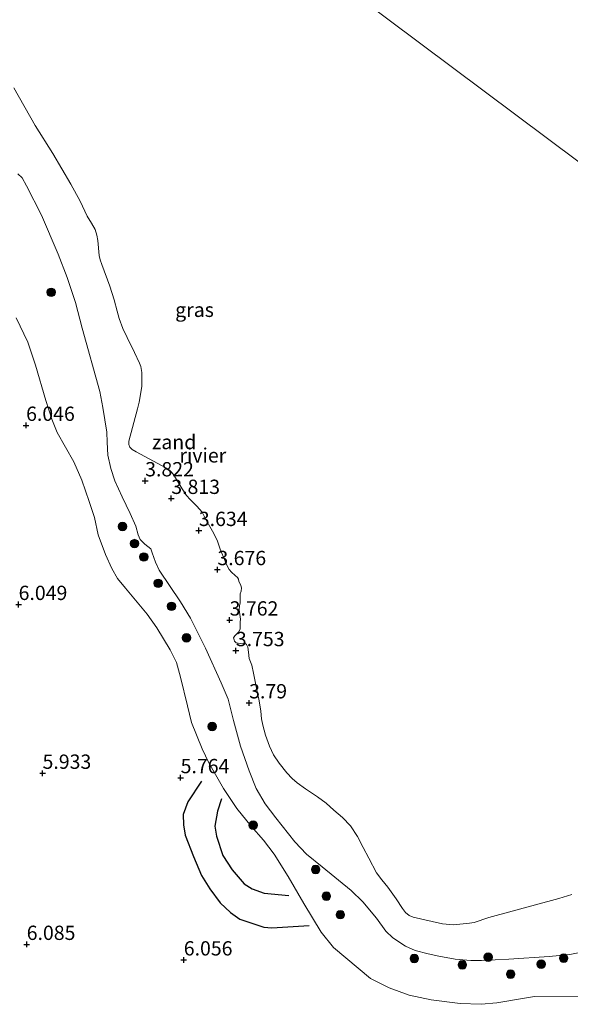
# Model space of a CAD drawing. Units: metres. Extents: x 199997 to 210015, y 462500 to 468753.
# Drawn here: x 209557 to 209654, y 462781 to 462953 of the extents above; entities that cross this region are included whole.
import ezdxf
from ezdxf.enums import TextEntityAlignment as Align

# ---------------------------------------------------------------- set-up
doc = ezdxf.new("R2010")
doc.units = ezdxf.units.M
doc.layers.get('0').update_dxf_attribs({"lineweight": 25})
for name, color, linetype, lineweight in [('B-ME-GR-BOOM-S-B1', 93, 'Continuous', 18), ('B-ME-GW-KRUINLIJN-L-B1', 93, 'Continuous', 18), ('B-ME-GW-TEENLIJN-L-B1', 93, 'Continuous', 18), ('B-ME-IE-GRASLAND-GV-B6', 93, 'Continuous', 18), ('B-ME-IE-GRONDWERKLIJN-GROND_INGERICHT-GV-B6', 253, 'Continuous', 18), ('B-ME-IE-GRONDWERKLIJN-GROND_NIETINGERICHT-GV-B6', 253, 'Continuous', 18), ('B-ME-IE-HULPGEOMETRIE-L-B1', 53, 'Continuous', 18), ('B-ME-OB-WATERLIJN-L-B1', 133, 'OB-WATERLIJN', 18), ('B-ME-OG-WATER-GV-B6', 153, 'Continuous', 18)]:
    doc.layers.add(name, color=color, linetype=linetype, lineweight=lineweight)
for name, color, linetype in [('B-ME-GW-GRONDWERKLIJN-L-B1', 10, 'Continuous'), ('B-ME-GW-HOOGTEPUNT-S-B1', 10, 'Continuous'), ('B-ME-OG-BREUK-L-B1', 10, 'Continuous')]:
    doc.layers.add(name, color=color, linetype=linetype)
doc.styles.add('NLCS-ISO', font='NLCS-ISO.TTF')
doc.linetypes.add('OB-WATERLIJN', pattern='A,10,[32,NLCS.SHX,S=2,R=0,X=0,Y=0],-12', length=22)

# ---------------------------------------------------------------- blocks, each defined once
blk = doc.blocks.new('hoogtepunt')
for p, q in [((-0.5, 0), (0.5, 0)), ((0, 0.5), (0, -0.5))]:
    blk.add_line(p, q)
blk = doc.blocks.new('boom')
h = blk.add_hatch(color=256)
edge = h.paths.add_edge_path()
edge.add_arc((0, 0), 0.75, 0, 360)
blk.add_circle((0, 0), 0.75)

msp = doc.modelspace()

# ---------------------------------------------------------------- linework, layer by layer
at = {"layer": 'B-ME-GW-GRONDWERKLIJN-L-B1'}
msp.add_polyline3d([(209589.1802, 462819.7324, 5.66), (209586.7414, 462816.1025, 5.702), (209585.9649, 462813.8946, 5.786), (209585.9964, 462812.1037, 5.786), (209586.3226, 462810.2468, 5.786), (209587.7311, 462806.5192, 5.786), (209589.1815, 462803.2263, 5.912), (209590.6252, 462800.8929, 5.744), (209592.4377, 462798.4095, 5.66), (209594.2129, 462796.7297, 5.702), (209595.8374, 462795.6001, 5.702), (209600.035, 462794.178, 5.828), (209601.4805, 462794.0442, 5.786), (209607.9786, 462794.4758, 5.576)], dxfattribs=at)
at = {"layer": 'B-ME-GW-KRUINLIJN-L-B1'}
msp.add_polyline3d([(209656.0919, 462782.086, 6.063), (209647.3687, 462782.0302, 5.868), (209645.2789, 462781.7193, 5.751), (209640.7907, 462780.9378, 5.712), (209638.0558, 462780.6864, 5.712), (209634.3981, 462780.8409, 5.634), (209629.3088, 462781.462, 5.595), (209625.4921, 462782.2677, 5.478), (209621.9827, 462783.5798, 5.439), (209618.73, 462785.1938, 5.439), (209612.2647, 462790.624, 5.4), (209610.0957, 462793.3089, 5.382), (209607.0642, 462798.3114, 5.298), (209604.3212, 462803.0303, 5.13), (209601.8648, 462806.973, 5.046), (209599.9738, 462809.3896, 4.962), (209597.8484, 462811.8287, 5.004), (209595.3469, 462814.9605, 5.172), (209592.9919, 462818.4553, 5.382), (209590.4201, 462822.9178, 5.382), (209589.2861, 462825.3805, 5.34), (209587.4129, 462829.9828, 5.0802), (209586.6861, 462832.9113, 5.0344), (209585.5073, 462837.926, 5.0772), (209584.7877, 462840.4913, 4.9917), (209583.6585, 462842.6883, 4.9917), (209581.3469, 462846.5255, 5.0344), (209579.6818, 462848.9015, 5.1199), (209575.8472, 462853.5018, 5.4192), (209574.4707, 462855.1453, 5.4619), (209573.4881, 462856.9347, 5.5047), (209572.347, 462859.3528, 5.5902), (209571.1096, 462862.7906, 5.5902), (209570.4324, 462865.8568, 5.7184), (209569.4922, 462868.6596, 5.8039), (209568.2276, 462872.3453, 5.8894), (209566.8356, 462875.5671, 5.8894), (209563.9411, 462880.7165, 5.8894), (209562.9717, 462883.0329, 5.8894), (209561.9089, 462886.3139, 5.8467), (209560.1502, 462892.4939, 5.8894), (209558.8002, 462896.4797, 5.9322), (209556.747, 462900.7848, 5.8467)], dxfattribs=at)
at = {"layer": 'B-ME-GW-TEENLIJN-L-B1'}
msp.add_polyline3d([(209557.0511, 462925.9351, 4.244), (209557.82, 462925.26, 4.244), (209558.5461, 462923.8663, 4.244), (209561.1503, 462918.7312, 4.2942), (209564.0886, 462911.9208, 4.244), (209565.6945, 462907.7903, 4.1435), (209567.1484, 462903.4562, 4.1435), (209568.2856, 462898.9586, 4.1937), (209571.4047, 462887.876, 4.244), (209571.9281, 462885.1038, 4.244), (209572.6182, 462880.745, 4.244), (209572.6637, 462878.9891, 4.244), (209572.7832, 462876.765, 4.244), (209573.3155, 462874.4345, 4.244), (209573.9878, 462872.2238, 4.244), (209575.2914, 462869.4773, 4.244), (209576.6541, 462866.5385, 4.1937), (209577.6682, 462864.3299, 4.1937), (209578.0604, 462862.788, 4.1937), (209578.4467, 462861.9621, 4.1937), (209579.2226, 462861.1572, 4.244), (209580.2763, 462860.3347, 4.2942), (209580.5564, 462859.6659, 4.2942), (209581.0855, 462858.0011, 4.244), (209581.7449, 462856.6364, 4.1937), (209585.4774, 462851.106, 4.1937), (209587.2493, 462848.2275, 4.1435), (209589.8441, 462842.9616, 4.1435), (209592.6229, 462836.8982, 4.244), (209593.8351, 462834.0328, 4.3445), (209594.7654, 462830.3544, 4.3445), (209595.9495, 462825.8542, 4.3445), (209597.5103, 462821.5377, 4.3865), (209598.7388, 462818.4443, 4.3865), (209600.2905, 462815.7665, 4.3865), (209602.1435, 462813.2827, 4.4285), (209605.4932, 462809.1157, 4.4285), (209607.5423, 462806.9769, 4.4285), (209610.2443, 462804.7505, 4.3025), (209615.3524, 462800.5825, 4.3445), (209617.3516, 462798.6219, 4.3445), (209619.7367, 462795.7633, 4.3025), (209621.3718, 462793.4623, 4.3025), (209622.6325, 462792.3003, 4.3025), (209624.8505, 462790.8533, 4.3025), (209626.5352, 462790.1165, 4.3445), (209628.7895, 462789.5331, 4.3445), (209630.6707, 462789.1091, 4.3445), (209633.5366, 462788.6041, 4.3865), (209636.2401, 462788.3479, 4.3865), (209638.1072, 462788.3252, 4.3865), (209642.9006, 462788.5928, 4.5545), (209649.962, 462789.0376, 4.5965), (209653.5482, 462789.4017, 4.6805), (209656.4513, 462789.9844, 4.6805)], dxfattribs=at)
at = {"layer": 'B-ME-IE-GRASLAND-GV-B6'}
for points in [[(209557.0511, 462925.9351, 4.244), (209557.82, 462925.26, 4.244), (209558.5461, 462923.8663, 4.244), (209561.1503, 462918.7312, 4.2942), (209564.0886, 462911.9208, 4.244), (209565.6945, 462907.7903, 4.1435), (209567.1484, 462903.4562, 4.1435), (209568.2856, 462898.9586, 4.1937), (209571.4047, 462887.876, 4.244), (209571.9281, 462885.1038, 4.244), (209572.6182, 462880.745, 4.244), (209572.6637, 462878.9891, 4.244), (209572.7832, 462876.765, 4.244), (209573.3155, 462874.4345, 4.244), (209573.9878, 462872.2238, 4.244), (209575.2914, 462869.4773, 4.244), (209576.6541, 462866.5385, 4.1937), (209577.6682, 462864.3299, 4.1937), (209578.0604, 462862.788, 4.1937), (209578.4467, 462861.9621, 4.1937), (209579.2226, 462861.1572, 4.244), (209580.2763, 462860.3347, 4.2942), (209580.5564, 462859.6659, 4.2942), (209581.0855, 462858.0011, 4.244), (209581.7449, 462856.6364, 4.1937), (209585.4774, 462851.106, 4.1937), (209587.2493, 462848.2275, 4.1435), (209589.8441, 462842.9616, 4.1435), (209592.6229, 462836.8982, 4.244), (209593.8351, 462834.0328, 4.3445), (209594.7654, 462830.3544, 4.3445), (209595.9495, 462825.8542, 4.3445), (209597.5103, 462821.5377, 4.3865), (209598.7388, 462818.4443, 4.3865), (209600.2905, 462815.7665, 4.3865), (209602.1435, 462813.2827, 4.4285), (209605.4932, 462809.1157, 4.4285), (209607.5423, 462806.9769, 4.4285), (209610.2443, 462804.7505, 4.3025), (209615.3524, 462800.5825, 4.3445), (209617.3516, 462798.6219, 4.3445), (209619.7367, 462795.7633, 4.3025), (209621.3718, 462793.4623, 4.3025), (209622.6325, 462792.3003, 4.3025), (209624.8505, 462790.8533, 4.3025), (209626.5352, 462790.1165, 4.3445), (209628.7895, 462789.5331, 4.3445), (209630.6707, 462789.1091, 4.3445), (209633.5366, 462788.6041, 4.3865), (209636.2401, 462788.3479, 4.3865), (209638.1072, 462788.3252, 4.3865), (209642.9006, 462788.5928, 4.5545), (209649.962, 462789.0376, 4.5965), (209653.5482, 462789.4017, 4.6805), (209656.4513, 462789.9844, 4.6805)], [(209656.0919, 462782.086, 6.063), (209647.3687, 462782.0302, 5.868), (209645.2789, 462781.7193, 5.751), (209640.7907, 462780.9378, 5.712), (209638.0558, 462780.6864, 5.712), (209634.3981, 462780.8409, 5.634), (209629.3088, 462781.462, 5.595), (209625.4921, 462782.2677, 5.478), (209621.9827, 462783.5798, 5.439), (209618.73, 462785.1938, 5.439), (209612.2647, 462790.624, 5.4), (209610.0957, 462793.3089, 5.382), (209607.0642, 462798.3114, 5.298), (209604.3212, 462803.0303, 5.13), (209601.8648, 462806.973, 5.046), (209599.9738, 462809.3896, 4.962), (209597.8484, 462811.8287, 5.004), (209595.3469, 462814.9605, 5.172), (209592.9919, 462818.4553, 5.382), (209590.4201, 462822.9178, 5.382), (209589.2861, 462825.3805, 5.34), (209587.4129, 462829.9828, 5.0802), (209586.6861, 462832.9113, 5.0344), (209585.5073, 462837.926, 5.0772), (209584.7877, 462840.4913, 4.9917), (209583.6585, 462842.6883, 4.9917), (209581.3469, 462846.5255, 5.0344), (209579.6818, 462848.9015, 5.1199), (209575.8472, 462853.5018, 5.4192), (209574.4707, 462855.1453, 5.4619), (209573.4881, 462856.9347, 5.5047), (209572.347, 462859.3528, 5.5902), (209571.1096, 462862.7906, 5.5902), (209570.4324, 462865.8568, 5.7184), (209569.4922, 462868.6596, 5.8039), (209568.2276, 462872.3453, 5.8894), (209566.8356, 462875.5671, 5.8894), (209563.9411, 462880.7165, 5.8894), (209562.9717, 462883.0329, 5.8894), (209561.9089, 462886.3139, 5.8467), (209560.1502, 462892.4939, 5.8894), (209558.8002, 462896.4797, 5.9322), (209556.747, 462900.7848, 5.8467)]]:
    msp.add_polyline3d(points, dxfattribs=at)
at = {"layer": 'B-ME-IE-GRONDWERKLIJN-GROND_INGERICHT-GV-B6'}
for points in [[(209556.747, 462900.7848, 5.8467), (209558.8002, 462896.4797, 5.9322), (209560.1502, 462892.4939, 5.8894), (209561.9089, 462886.3139, 5.8467), (209562.9717, 462883.0329, 5.8894), (209563.9411, 462880.7165, 5.8894), (209566.8356, 462875.5671, 5.8894), (209568.2276, 462872.3453, 5.8894), (209569.4922, 462868.6596, 5.8039), (209570.4324, 462865.8568, 5.7184), (209571.1096, 462862.7906, 5.5902), (209572.347, 462859.3528, 5.5902), (209573.4881, 462856.9347, 5.5047), (209574.4707, 462855.1453, 5.4619), (209575.8472, 462853.5018, 5.4192), (209579.6818, 462848.9015, 5.1199), (209581.3469, 462846.5255, 5.0344), (209583.6585, 462842.6883, 4.9917)], [(209583.6585, 462842.6883, 4.9917), (209584.7877, 462840.4913, 4.9917), (209585.5073, 462837.926, 5.0772), (209586.6861, 462832.9113, 5.0344), (209587.4129, 462829.9828, 5.0802), (209589.2861, 462825.3805, 5.34), (209590.4201, 462822.9178, 5.382), (209592.9919, 462818.4553, 5.382), (209595.3469, 462814.9605, 5.172), (209597.8484, 462811.8287, 5.004), (209599.9738, 462809.3896, 4.962), (209601.8648, 462806.973, 5.046), (209604.3212, 462803.0303, 5.13), (209607.0642, 462798.3114, 5.298), (209610.0957, 462793.3089, 5.382), (209612.2647, 462790.624, 5.4), (209618.73, 462785.1938, 5.439), (209621.9827, 462783.5798, 5.439), (209625.4921, 462782.2677, 5.478), (209629.3088, 462781.462, 5.595), (209634.3981, 462780.8409, 5.634), (209638.0558, 462780.6864, 5.712), (209640.7907, 462780.9378, 5.712), (209645.2789, 462781.7193, 5.751), (209647.3687, 462782.0302, 5.868), (209656.0919, 462782.086, 6.063)]]:
    msp.add_polyline3d(points, dxfattribs=at)
at = {"layer": 'B-ME-IE-GRONDWERKLIJN-GROND_NIETINGERICHT-GV-B6'}
for points in [[(209556.3212, 462940.9776, 3.529), (209560.0613, 462934.4093, 3.529), (209563.1549, 462929.5251, 3.529), (209566.2859, 462924.1624, 3.529), (209567.9285, 462921.1556, 3.529), (209569.1756, 462918.5693, 3.529), (209569.9145, 462917.2953, 3.529), (209570.5603, 462916.2105, 3.529), (209570.8757, 462915.2204, 3.529), (209571.0145, 462914.2573, 3.529), (209571.2873, 462911.6517, 3.529), (209571.436, 462910.9046, 3.529), (209571.7064, 462910.0971, 3.529), (209573.1397, 462906.2852, 3.529), (209573.901, 462903.925, 3.529), (209574.3961, 462901.941, 3.529), (209574.7444, 462900.6321, 3.529), (209575.424, 462898.909, 3.529), (209576.1399, 462897.3147, 3.529), (209577.4687, 462894.6667, 3.529), (209578.3027, 462892.852, 3.529), (209578.5269, 462892.2669, 3.529), (209578.7008, 462891.1929, 3.529), (209578.7441, 462889.9314, 3.529), (209578.7035, 462888.8114, 3.529), (209578.5434, 462887.6801, 3.529), (209578.2387, 462886.0014, 3.529), (209577.9748, 462884.8672, 3.529), (209576.4484, 462879.1584, 3.529), (209576.4631, 462878.6313, 3.529), (209576.6451, 462878.125, 3.529), (209577.0165, 462877.7038, 3.529), (209577.7065, 462877.3235, 3.529), (209583.0289, 462874.4677, 3.529), (209583.812, 462873.8982, 3.529), (209584.2596, 462873.3274, 3.529), (209585.7909, 462870.8688, 3.529), (209586.5593, 462869.6836, 3.529), (209587.1696, 462869.0054, 3.529), (209588.3539, 462867.8079, 3.529), (209589.2539, 462866.7782, 3.529), (209589.9424, 462865.5081, 3.529), (209591.2896, 462863.0604, 3.529), (209591.9427, 462861.7121, 3.529), (209592.4376, 462860.3034, 3.529), (209593.5877, 462857.4746, 3.529), (209593.9756, 462856.7503, 3.529), (209594.4129, 462856.259, 3.529), (209595.0607, 462855.6698, 3.529), (209595.4774, 462855.3458, 3.529), (209595.6063, 462855.0218, 3.529), (209595.7049, 462854.6409, 3.529), (209595.9244, 462854.2235, 3.529), (209596.0442, 462853.9392, 3.529), (209596.1361, 462853.5102, 3.529), (209596.1194, 462852.9663, 3.529), (209595.9332, 462852.4816, 3.529), (209595.8998, 462851.6735, 3.529), (209595.9049, 462850.9224, 3.529), (209595.7768, 462850.3594, 3.529), (209595.7554, 462849.6955, 3.529), (209595.8592, 462848.8433, 3.529), (209595.9536, 462848.0388, 3.529), (209595.936, 462847.5269, 3.529), (209595.9132, 462846.3435, 3.529), (209595.6722, 462845.8587, 3.529), (209594.9835, 462845.1105, 3.529), (209594.7692, 462844.7711, 3.529), (209594.8632, 462844.4298, 3.529), (209594.9462, 462844.1814, 3.529), (209595.2322, 462843.9306, 3.529), (209595.9119, 462843.7921, 3.529), (209596.7387, 462843.8266, 3.529), (209597.0116, 462843.6391, 3.529), (209597.2382, 462843.1258, 3.529), (209597.3645, 462842.2581, 3.529), (209597.4782, 462841.1478, 3.529), (209597.9665, 462839.987, 3.529), (209598.2561, 462838.5929, 3.529), (209598.7578, 462835.9674, 3.529), (209599.256, 462833.7846, 3.529), (209599.5551, 462831.9723, 3.529), (209599.6623, 462830.644, 3.529), (209599.8685, 462829.4847, 3.529), (209600.3452, 462827.7445, 3.529), (209601.0298, 462825.8257, 3.529), (209601.7626, 462824.335, 3.529), (209602.7489, 462822.8472, 3.529), (209604.0543, 462821.1926, 3.529), (209604.9875, 462820.1992, 3.529), (209605.8912, 462819.4099, 3.529), (209607.3524, 462818.3474, 3.529), (209609.4569, 462816.981, 3.529), (209610.9578, 462815.8526, 3.529), (209612.2861, 462814.6568, 3.529), (209613.8085, 462813.368, 3.529), (209615.1981, 462811.894, 3.529), (209616.461, 462810.0479, 3.529), (209617.445, 462808.1085, 3.529), (209618.4328, 462806.2741, 3.529), (209619.7677, 462803.6723, 3.529), (209620.7135, 462802.4772, 3.529), (209621.7628, 462801.1633, 3.529), (209623.2045, 462799.1416, 3.529), (209624.3092, 462797.4171, 3.529), (209624.8389, 462796.7255, 3.529), (209625.4922, 462796.2006, 3.529), (209626.1706, 462795.9221, 3.529), (209629.5128, 462795.1434, 3.529), (209631.3195, 462794.7381, 3.529), (209633.2366, 462794.5959, 3.529), (209635.9996, 462794.8843, 3.529), (209636.8153, 462794.9953, 3.529), (209639.4091, 462795.8485, 3.529), (209651.6435, 462799.1643, 3.529), (209653.904, 462799.8856, 3.529)], [(209656.4513, 462789.9844, 4.6805), (209653.5482, 462789.4017, 4.6805), (209649.962, 462789.0376, 4.5965), (209642.9006, 462788.5928, 4.5545), (209638.1072, 462788.3252, 4.3865), (209636.2401, 462788.3479, 4.3865), (209633.5366, 462788.6041, 4.3865), (209630.6707, 462789.1091, 4.3445), (209628.7895, 462789.5331, 4.3445), (209626.5352, 462790.1165, 4.3445), (209624.8505, 462790.8533, 4.3025), (209622.6325, 462792.3003, 4.3025), (209621.3718, 462793.4623, 4.3025), (209619.7367, 462795.7633, 4.3025), (209617.3516, 462798.6219, 4.3445), (209615.3524, 462800.5825, 4.3445), (209610.2443, 462804.7505, 4.3025), (209607.5423, 462806.9769, 4.4285), (209605.4932, 462809.1157, 4.4285), (209602.1435, 462813.2827, 4.4285), (209600.2905, 462815.7665, 4.3865), (209598.7388, 462818.4443, 4.3865), (209597.5103, 462821.5377, 4.3865), (209595.9495, 462825.8542, 4.3445), (209594.7654, 462830.3544, 4.3445), (209593.8351, 462834.0328, 4.3445), (209592.6229, 462836.8982, 4.244), (209589.8441, 462842.9616, 4.1435), (209587.2493, 462848.2275, 4.1435), (209585.4774, 462851.106, 4.1937), (209581.7449, 462856.6364, 4.1937), (209581.0855, 462858.0011, 4.244), (209580.5564, 462859.6659, 4.2942), (209580.2763, 462860.3347, 4.2942), (209579.2226, 462861.1572, 4.244), (209578.4467, 462861.9621, 4.1937), (209578.0604, 462862.788, 4.1937), (209577.6682, 462864.3299, 4.1937), (209576.6541, 462866.5385, 4.1937), (209575.2914, 462869.4773, 4.244), (209573.9878, 462872.2238, 4.244), (209573.3155, 462874.4345, 4.244), (209572.7832, 462876.765, 4.244), (209572.6637, 462878.9891, 4.244), (209572.6182, 462880.745, 4.244), (209571.9281, 462885.1038, 4.244), (209571.4047, 462887.876, 4.244), (209568.2856, 462898.9586, 4.1937), (209567.1484, 462903.4562, 4.1435), (209565.6945, 462907.7903, 4.1435), (209564.0886, 462911.9208, 4.244), (209561.1503, 462918.7312, 4.2942), (209558.5461, 462923.8663, 4.244), (209557.82, 462925.26, 4.244), (209557.0511, 462925.9351, 4.244)]]:
    msp.add_polyline3d(points, dxfattribs=at)
at = {"layer": 'B-ME-IE-HULPGEOMETRIE-L-B1'}
msp.add_polyline3d([(209666.476, 462785.832, 6.453), (209668.216, 462795.02, 4.664), (209670.8886, 462809.1238, 3.529), (209688.675, 462902.982, 3.529), (209605.155, 462965.493, 3.529), (209608.21, 463000.939, 3.529)], dxfattribs=at)
at = {"layer": 'B-ME-OB-WATERLIJN-L-B1'}
msp.add_polyline3d([(209556.3212, 462940.9776, 3.529), (209560.0613, 462934.4093, 3.529), (209563.1549, 462929.5251, 3.529), (209566.2859, 462924.1624, 3.529), (209567.9285, 462921.1556, 3.529), (209569.1756, 462918.5693, 3.529), (209569.9145, 462917.2953, 3.529), (209570.5603, 462916.2105, 3.529), (209570.8757, 462915.2204, 3.529), (209571.0145, 462914.2573, 3.529), (209571.2873, 462911.6517, 3.529), (209571.436, 462910.9046, 3.529), (209571.7064, 462910.0971, 3.529), (209573.1397, 462906.2852, 3.529), (209573.901, 462903.925, 3.529), (209574.3961, 462901.941, 3.529), (209574.7444, 462900.6321, 3.529), (209575.424, 462898.909, 3.529), (209576.1399, 462897.3147, 3.529), (209577.4687, 462894.6667, 3.529), (209578.3027, 462892.852, 3.529), (209578.5269, 462892.2669, 3.529), (209578.7008, 462891.1929, 3.529), (209578.7441, 462889.9314, 3.529), (209578.7035, 462888.8114, 3.529), (209578.5434, 462887.6801, 3.529), (209578.2387, 462886.0014, 3.529), (209577.9748, 462884.8672, 3.529), (209576.4484, 462879.1584, 3.529), (209576.4631, 462878.6313, 3.529), (209576.6451, 462878.125, 3.529), (209577.0165, 462877.7038, 3.529), (209577.7065, 462877.3235, 3.529), (209583.0289, 462874.4677, 3.529), (209583.812, 462873.8982, 3.529), (209584.2596, 462873.3274, 3.529), (209585.7909, 462870.8688, 3.529), (209586.5593, 462869.6836, 3.529), (209587.1696, 462869.0054, 3.529), (209588.3539, 462867.8079, 3.529), (209589.2539, 462866.7782, 3.529), (209589.9424, 462865.5081, 3.529), (209591.2896, 462863.0604, 3.529), (209591.9427, 462861.7121, 3.529), (209592.4376, 462860.3034, 3.529), (209593.5877, 462857.4746, 3.529), (209593.9756, 462856.7503, 3.529), (209594.4129, 462856.259, 3.529), (209595.0607, 462855.6698, 3.529), (209595.4774, 462855.3458, 3.529), (209595.6063, 462855.0218, 3.529), (209595.7049, 462854.6409, 3.529), (209595.9244, 462854.2235, 3.529), (209596.0442, 462853.9392, 3.529), (209596.1361, 462853.5102, 3.529), (209596.1194, 462852.9663, 3.529), (209595.9332, 462852.4816, 3.529), (209595.8998, 462851.6735, 3.529), (209595.9049, 462850.9224, 3.529), (209595.7768, 462850.3594, 3.529), (209595.7554, 462849.6955, 3.529), (209595.8592, 462848.8433, 3.529), (209595.9536, 462848.0388, 3.529), (209595.936, 462847.5269, 3.529), (209595.9132, 462846.3435, 3.529), (209595.6722, 462845.8587, 3.529), (209594.9835, 462845.1105, 3.529), (209594.7692, 462844.7711, 3.529), (209594.8632, 462844.4298, 3.529), (209594.9462, 462844.1814, 3.529), (209595.2322, 462843.9306, 3.529), (209595.9119, 462843.7921, 3.529), (209596.7387, 462843.8266, 3.529), (209597.0116, 462843.6391, 3.529), (209597.2382, 462843.1258, 3.529), (209597.3645, 462842.2581, 3.529), (209597.4782, 462841.1478, 3.529), (209597.9665, 462839.987, 3.529), (209598.2561, 462838.5929, 3.529), (209598.7578, 462835.9674, 3.529), (209599.256, 462833.7846, 3.529), (209599.5551, 462831.9723, 3.529), (209599.6623, 462830.644, 3.529), (209599.8685, 462829.4847, 3.529), (209600.3452, 462827.7445, 3.529), (209601.0298, 462825.8257, 3.529), (209601.7626, 462824.335, 3.529), (209602.7489, 462822.8472, 3.529), (209604.0543, 462821.1926, 3.529), (209604.9875, 462820.1992, 3.529), (209605.8912, 462819.4099, 3.529), (209607.3524, 462818.3474, 3.529), (209609.4569, 462816.981, 3.529), (209610.9578, 462815.8526, 3.529), (209612.2861, 462814.6568, 3.529), (209613.8085, 462813.368, 3.529), (209615.1981, 462811.894, 3.529), (209616.461, 462810.0479, 3.529), (209617.445, 462808.1085, 3.529), (209618.4328, 462806.2741, 3.529), (209619.7677, 462803.6723, 3.529), (209620.7135, 462802.4772, 3.529), (209621.7628, 462801.1633, 3.529), (209623.2045, 462799.1416, 3.529), (209624.3092, 462797.4171, 3.529), (209624.8389, 462796.7255, 3.529), (209625.4922, 462796.2006, 3.529), (209626.1706, 462795.9221, 3.529), (209629.5128, 462795.1434, 3.529), (209631.3195, 462794.7381, 3.529), (209633.2366, 462794.5959, 3.529), (209635.9996, 462794.8843, 3.529), (209636.8153, 462794.9953, 3.529), (209639.4091, 462795.8485, 3.529), (209651.6435, 462799.1643, 3.529), (209653.904, 462799.8856, 3.529)], dxfattribs=at)
at = {"layer": 'B-ME-OG-BREUK-L-B1'}
msp.add_polyline3d([(209592.6724, 462816.598, 5.45), (209591.9736, 462814.4464, 5.492), (209591.5017, 462811.825, 5.366), (209591.7638, 462810.1119, 5.366), (209592.898, 462806.7336, 5.366), (209594.5276, 462804.1903, 5.366), (209596.5959, 462801.734, 5.408), (209598.0334, 462800.8621, 5.408), (209600.0891, 462800.1262, 5.45), (209604.3999, 462799.7452, 5.282)], dxfattribs=at)
at = {"layer": 'B-ME-OG-WATER-GV-B6'}
for points in [[(209605.155, 462965.493, 3.529), (209688.675, 462902.982, 3.529)], [(209688.675, 462902.982, 3.529), (209605.155, 462965.493, 3.529)], [(209653.904, 462799.8856, 3.529), (209651.6435, 462799.1643, 3.529), (209639.4091, 462795.8485, 3.529), (209636.8153, 462794.9953, 3.529), (209635.9996, 462794.8843, 3.529), (209633.2366, 462794.5959, 3.529), (209631.3195, 462794.7381, 3.529), (209629.5128, 462795.1434, 3.529), (209626.1706, 462795.9221, 3.529), (209625.4922, 462796.2006, 3.529), (209624.8389, 462796.7255, 3.529), (209624.3092, 462797.4171, 3.529), (209623.2045, 462799.1416, 3.529), (209621.7628, 462801.1633, 3.529), (209620.7135, 462802.4772, 3.529), (209619.7677, 462803.6723, 3.529), (209618.4328, 462806.2741, 3.529), (209617.445, 462808.1085, 3.529), (209616.461, 462810.0479, 3.529), (209615.1981, 462811.894, 3.529), (209613.8085, 462813.368, 3.529), (209612.2861, 462814.6568, 3.529), (209610.9578, 462815.8526, 3.529), (209609.4569, 462816.981, 3.529), (209607.3524, 462818.3474, 3.529), (209605.8912, 462819.4099, 3.529), (209604.9875, 462820.1992, 3.529), (209604.0543, 462821.1926, 3.529), (209602.7489, 462822.8472, 3.529), (209601.7626, 462824.335, 3.529), (209601.0298, 462825.8257, 3.529), (209600.3452, 462827.7445, 3.529), (209599.8685, 462829.4847, 3.529), (209599.6623, 462830.644, 3.529), (209599.5551, 462831.9723, 3.529), (209599.256, 462833.7846, 3.529), (209598.7578, 462835.9674, 3.529), (209598.2561, 462838.5929, 3.529), (209597.9665, 462839.987, 3.529), (209597.4782, 462841.1478, 3.529), (209597.3645, 462842.2581, 3.529), (209597.2382, 462843.1258, 3.529), (209597.0116, 462843.6391, 3.529), (209596.7387, 462843.8266, 3.529), (209595.9119, 462843.7921, 3.529), (209595.2322, 462843.9306, 3.529), (209594.9462, 462844.1814, 3.529), (209594.8632, 462844.4298, 3.529), (209594.7692, 462844.7711, 3.529), (209594.9835, 462845.1105, 3.529), (209595.6722, 462845.8587, 3.529), (209595.9132, 462846.3435, 3.529), (209595.936, 462847.5269, 3.529), (209595.9536, 462848.0388, 3.529), (209595.8592, 462848.8433, 3.529), (209595.7554, 462849.6955, 3.529), (209595.7768, 462850.3594, 3.529), (209595.9049, 462850.9224, 3.529), (209595.8998, 462851.6735, 3.529), (209595.9332, 462852.4816, 3.529), (209596.1194, 462852.9663, 3.529), (209596.1361, 462853.5102, 3.529), (209596.0442, 462853.9392, 3.529), (209595.9244, 462854.2235, 3.529), (209595.7049, 462854.6409, 3.529), (209595.6063, 462855.0218, 3.529), (209595.4774, 462855.3458, 3.529), (209595.0607, 462855.6698, 3.529), (209594.4129, 462856.259, 3.529), (209593.9756, 462856.7503, 3.529), (209593.5877, 462857.4746, 3.529), (209592.4376, 462860.3034, 3.529), (209591.9427, 462861.7121, 3.529), (209591.2896, 462863.0604, 3.529), (209589.9424, 462865.5081, 3.529), (209589.2539, 462866.7782, 3.529), (209588.3539, 462867.8079, 3.529), (209587.1696, 462869.0054, 3.529), (209586.5593, 462869.6836, 3.529), (209585.7909, 462870.8688, 3.529), (209584.2596, 462873.3274, 3.529), (209583.812, 462873.8982, 3.529), (209583.0289, 462874.4677, 3.529), (209577.7065, 462877.3235, 3.529), (209577.0165, 462877.7038, 3.529), (209576.6451, 462878.125, 3.529), (209576.4631, 462878.6313, 3.529), (209576.4484, 462879.1584, 3.529), (209577.9748, 462884.8672, 3.529), (209578.2387, 462886.0014, 3.529), (209578.5434, 462887.6801, 3.529), (209578.7035, 462888.8114, 3.529), (209578.7441, 462889.9314, 3.529), (209578.7008, 462891.1929, 3.529), (209578.5269, 462892.2669, 3.529), (209578.3027, 462892.852, 3.529), (209577.4687, 462894.6667, 3.529), (209576.1399, 462897.3147, 3.529), (209575.424, 462898.909, 3.529), (209574.7444, 462900.6321, 3.529), (209574.3961, 462901.941, 3.529), (209573.901, 462903.925, 3.529), (209573.1397, 462906.2852, 3.529), (209571.7064, 462910.0971, 3.529), (209571.436, 462910.9046, 3.529), (209571.2873, 462911.6517, 3.529), (209571.0145, 462914.2573, 3.529), (209570.8757, 462915.2204, 3.529), (209570.5603, 462916.2105, 3.529), (209569.9145, 462917.2953, 3.529), (209569.1756, 462918.5693, 3.529), (209567.9285, 462921.1556, 3.529), (209566.2859, 462924.1624, 3.529), (209563.1549, 462929.5251, 3.529), (209560.0613, 462934.4093, 3.529), (209556.3212, 462940.9776, 3.529)]]:
    msp.add_polyline3d(points, dxfattribs=at)

# ---------------------------------------------------------------- block references
at = {"layer": 'B-ME-GR-BOOM-S-B1', "rotation": 90}
for p in [(209562.8717, 462905.2238, 4.7465), (209575.3244, 462864.2782, 3.7115), (209577.4533, 462861.2663, 4.4415), (209579.0542, 462858.9285, 4.478), (209581.5849, 462854.3224, 4.478), (209583.9084, 462850.3022, 4.3685), (209586.523, 462844.7872, 4.5145), (209591.0155, 462829.2619, 4.8065), (209598.2047, 462812.0101, 5.0165), (209609.1212, 462804.2519, 4.5965), (209610.991, 462799.5933, 4.8905), (209613.4345, 462796.3596, 4.8905), (209639.2717, 462788.9455, 4.4075), (209652.4928, 462788.7728, 4.7435), (209626.3714, 462788.6867, 4.6595), (209634.7685, 462787.5807, 4.6175), (209648.5455, 462787.696, 4.8275), (209643.2196, 462785.9496, 4.8275)]:
    msp.add_blockref('boom', p, dxfattribs=at)
at = {"layer": 'B-ME-GW-HOOGTEPUNT-S-B1', "rotation": 90}
for p in [(209558.484, 462881.954, 6.046), (209558.484, 462881.954, 6.046), (209579.3099, 462872.2478, 3.8218), (209579.3099, 462872.2478, 3.8218), (209583.8774, 462869.1726, 3.8133), (209583.8774, 462869.1726, 3.8133), (209588.6905, 462863.5597, 3.6337), (209588.6905, 462863.5597, 3.6337), (209591.9398, 462856.7188, 3.6765), (209591.9398, 462856.7188, 3.6765), (209557.175, 462850.619, 6.049), (209557.175, 462850.619, 6.049), (209594.0819, 462847.8988, 3.762), (209594.0819, 462847.8988, 3.762), (209595.1619, 462842.5449, 3.7534), (209595.1619, 462842.5449, 3.7534), (209597.4918, 462833.4111, 3.7902), (209597.4918, 462833.4111, 3.7902), (209561.363, 462821.093, 5.933), (209561.363, 462821.093, 5.933), (209585.509, 462820.328, 5.764), (209585.509, 462820.328, 5.764), (209558.591, 462791.163, 6.085), (209558.591, 462791.163, 6.085), (209586.056, 462788.445, 6.056), (209586.056, 462788.445, 6.056)]:
    msp.add_blockref('hoogtepunt', p, dxfattribs=at)

# ---------------------------------------------------------------- texts
at = {"layer": 'B-ME-GW-HOOGTEPUNT-S-B1', "ltscale": 0.2, "style": 'NLCS-ISO'}
for s, p in [('6.046', (209558.484, 462881.954, 6.046)), ('6.046', (209558.484, 462881.954, 6.046)), ('3.822', (209579.3099, 462872.2478, 3.8218)), ('3.822', (209579.3099, 462872.2478, 3.8218)), ('3.813', (209583.8774, 462869.1726, 3.8133)), ('3.813', (209583.8774, 462869.1726, 3.8133)), ('3.634', (209588.6905, 462863.5597, 3.6337)), ('3.634', (209588.6905, 462863.5597, 3.6337)), ('3.676', (209591.9398, 462856.7188, 3.6765)), ('3.676', (209591.9398, 462856.7188, 3.6765)), ('6.049', (209557.175, 462850.619, 6.049)), ('6.049', (209557.175, 462850.619, 6.049)), ('3.762', (209594.0819, 462847.8988, 3.762)), ('3.762', (209594.0819, 462847.8988, 3.762)), ('3.753', (209595.1619, 462842.5449, 3.7534)), ('3.753', (209595.1619, 462842.5449, 3.7534)), ('3.79', (209597.4918, 462833.4111, 3.7902)), ('3.79', (209597.4918, 462833.4111, 3.7902)), ('5.933', (209561.363, 462821.093, 5.933)), ('5.933', (209561.363, 462821.093, 5.933)), ('5.764', (209585.509, 462820.328, 5.764)), ('5.764', (209585.509, 462820.328, 5.764)), ('6.085', (209558.591, 462791.163, 6.085)), ('6.085', (209558.591, 462791.163, 6.085)), ('6.056', (209586.056, 462788.445, 6.056)), ('6.056', (209586.056, 462788.445, 6.056))]:
    msp.add_text(s, height=2.5, dxfattribs=at).set_placement(p, align=Align.BOTTOM_LEFT)
at = {"layer": 'B-ME-IE-GRASLAND-GV-B6', "ltscale": 0.2, "style": 'NLCS-ISO'}
msp.add_text('gras', height=2.5, dxfattribs=at).set_placement((209587.9363, 462902.1628), align=Align.MIDDLE_CENTER)
at = {"layer": 'B-ME-IE-GRONDWERKLIJN-GROND_NIETINGERICHT-GV-B6', "ltscale": 0.2, "style": 'NLCS-ISO'}
msp.add_text('zand', height=2.5, dxfattribs=at).set_placement((209584.3831, 462879.0301), align=Align.MIDDLE_CENTER)
at = {"layer": 'B-ME-OG-WATER-GV-B6', "ltscale": 0.2, "style": 'NLCS-ISO'}
msp.add_text('rivier', height=2.5, dxfattribs=at).set_placement((209589.3918, 462876.7043), align=Align.MIDDLE_CENTER)

doc.saveas('drawing.dxf')
